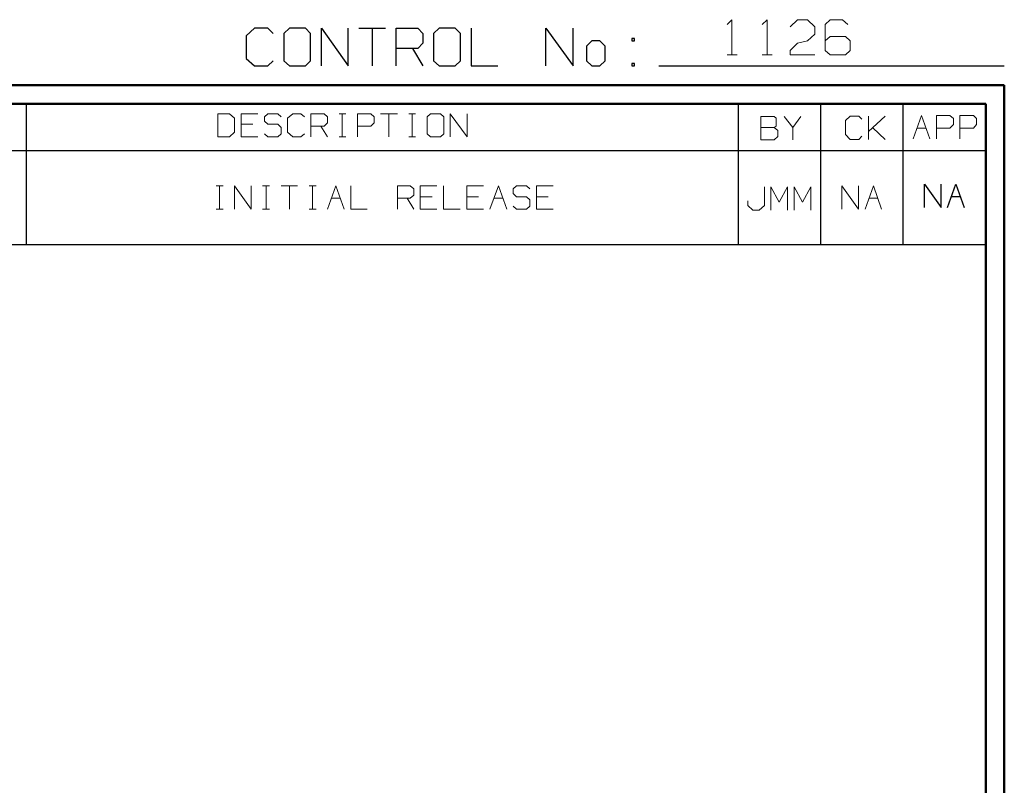
# Model space of a CAD drawing. Units: inches. Extents: x -3.57 to 3.55, y -2.65 to 2.89.
# Drawn here: x 1.55 to 3.55, y 1.34 to 2.89 of the extents above; entities that cross this region are included whole.
import ezdxf

# ---------------------------------------------------------------- set-up
doc = ezdxf.new("R2010")
doc.units = ezdxf.units.IN
doc.header["$MEASUREMENT"] = 0
doc.layers.add('Layer 1', color=7, linetype='Continuous')

msp = doc.modelspace()

# ---------------------------------------------------------------- linework, layer by layer
at = {"layer": 'Layer 1', "lineweight": 13}
for points in [[(2.9889, 2.8826), (2.9889, 2.8826), (2.9986, 2.8924), (2.9986, 2.8924)], [(2.9986, 2.8924), (2.9986, 2.8924), (2.9986, 2.8208), (2.9986, 2.8208)], [(3.0604, 2.8826), (3.0604, 2.8826), (3.0701, 2.8924), (3.0701, 2.8924)], [(3.0701, 2.8924), (3.0701, 2.8924), (3.0701, 2.8208), (3.0701, 2.8208)], [(3.1167, 2.8778), (3.1167, 2.8778), (3.1319, 2.8924), (3.1319, 2.8924)], [(3.1319, 2.8924), (3.1319, 2.8924), (3.1521, 2.8924), (3.1521, 2.8924)], [(3.1521, 2.8924), (3.1521, 2.8924), (3.1674, 2.8778), (3.1674, 2.8778)], [(3.1979, 2.8924), (3.1979, 2.8924), (3.1882, 2.8826), (3.1882, 2.8826)], [(3.1882, 2.8826), (3.1882, 2.8826), (3.1882, 2.8299), (3.1882, 2.8299)], [(3.2236, 2.8924), (3.2236, 2.8924), (3.1979, 2.8924), (3.1979, 2.8924)], [(3.234, 2.8826), (3.234, 2.8826), (3.2236, 2.8924), (3.2236, 2.8924)], [(3.1674, 2.8632), (3.1674, 2.8632), (3.1521, 2.8493), (3.1521, 2.8493)], [(3.1674, 2.8778), (3.1674, 2.8778), (3.1674, 2.8632), (3.1674, 2.8632)], [(3.1167, 2.8299), (3.1167, 2.8299), (3.1319, 2.8444), (3.1319, 2.8444)], [(3.1319, 2.8444), (3.1319, 2.8444), (3.1521, 2.8493), (3.1521, 2.8493)], [(3.1979, 2.8583), (3.1979, 2.8583), (3.1882, 2.8493), (3.1882, 2.8493)], [(3.2292, 2.8583), (3.2292, 2.8583), (3.1979, 2.8583), (3.1979, 2.8583)], [(3.2389, 2.8493), (3.2389, 2.8493), (3.2292, 2.8583), (3.2292, 2.8583)], [(3.2389, 2.8299), (3.2389, 2.8299), (3.2389, 2.8493), (3.2389, 2.8493)], [(3.1167, 2.8208), (3.1167, 2.8208), (3.1167, 2.8299), (3.1167, 2.8299)], [(3.1882, 2.8299), (3.1882, 2.8299), (3.1979, 2.8208), (3.1979, 2.8208)], [(3.2292, 2.8208), (3.2292, 2.8208), (3.2389, 2.8299), (3.2389, 2.8299)], [(2.9889, 2.8208), (2.9889, 2.8208), (3.009, 2.8208), (3.009, 2.8208)], [(3.0604, 2.8208), (3.0604, 2.8208), (3.0806, 2.8208), (3.0806, 2.8208)], [(3.1674, 2.8208), (3.1674, 2.8208), (3.1167, 2.8208), (3.1167, 2.8208)], [(3.1979, 2.8208), (3.1979, 2.8208), (3.2292, 2.8208), (3.2292, 2.8208)], [(1.9778, 2.7014), (1.9778, 2.7014), (1.9542, 2.7014), (1.9542, 2.7014)], [(1.9542, 2.7014), (1.9542, 2.7014), (1.9542, 2.6542), (1.9542, 2.6542)], [(1.9882, 2.6924), (1.9882, 2.6924), (1.9778, 2.7014), (1.9778, 2.7014)], [(2.0354, 2.7014), (2.0354, 2.7014), (2.0014, 2.7014), (2.0014, 2.7014)], [(2.0014, 2.7014), (2.0014, 2.7014), (2.0014, 2.6542), (2.0014, 2.6542)], [(2.0556, 2.7014), (2.0556, 2.7014), (2.0486, 2.6951), (2.0486, 2.6951)], [(2.0757, 2.7014), (2.0757, 2.7014), (2.0556, 2.7014), (2.0556, 2.7014)], [(2.0826, 2.6951), (2.0826, 2.6951), (2.0757, 2.7014), (2.0757, 2.7014)], [(2.1063, 2.7014), (2.1063, 2.7014), (2.0958, 2.6924), (2.0958, 2.6924)], [(2.1229, 2.7014), (2.1229, 2.7014), (2.1063, 2.7014), (2.1063, 2.7014)], [(2.1299, 2.6951), (2.1299, 2.6951), (2.1229, 2.7014), (2.1229, 2.7014)], [(2.1431, 2.6542), (2.1431, 2.6542), (2.1431, 2.7014), (2.1431, 2.7014)], [(2.1431, 2.7014), (2.1431, 2.7014), (2.1701, 2.7014), (2.1701, 2.7014)], [(2.1701, 2.7014), (2.1701, 2.7014), (2.1771, 2.6951), (2.1771, 2.6951)], [(2.2007, 2.7014), (2.2007, 2.7014), (2.2139, 2.7014), (2.2139, 2.7014)], [(2.2069, 2.6542), (2.2069, 2.6542), (2.2069, 2.7014), (2.2069, 2.7014)], [(2.2375, 2.6542), (2.2375, 2.6542), (2.2375, 2.7014), (2.2375, 2.7014)], [(2.2375, 2.7014), (2.2375, 2.7014), (2.2646, 2.7014), (2.2646, 2.7014)], [(2.2646, 2.7014), (2.2646, 2.7014), (2.2715, 2.6951), (2.2715, 2.6951)], [(2.2847, 2.7014), (2.2847, 2.7014), (2.3188, 2.7014), (2.3188, 2.7014)], [(2.3014, 2.7014), (2.3014, 2.7014), (2.3014, 2.6542), (2.3014, 2.6542)], [(2.3424, 2.7014), (2.3424, 2.7014), (2.3556, 2.7014), (2.3556, 2.7014)], [(2.3486, 2.6542), (2.3486, 2.6542), (2.3486, 2.7014), (2.3486, 2.7014)], [(2.3861, 2.7014), (2.3861, 2.7014), (2.3792, 2.6951), (2.3792, 2.6951)], [(2.4063, 2.7014), (2.4063, 2.7014), (2.3861, 2.7014), (2.3861, 2.7014)], [(2.4132, 2.6951), (2.4132, 2.6951), (2.4063, 2.7014), (2.4063, 2.7014)], [(2.4264, 2.6542), (2.4264, 2.6542), (2.4264, 2.7014), (2.4264, 2.7014)], [(2.4264, 2.7014), (2.4264, 2.7014), (2.4604, 2.6542), (2.4604, 2.6542)], [(2.4604, 2.6542), (2.4604, 2.6542), (2.4604, 2.7014), (2.4604, 2.7014)], [(1.9882, 2.6639), (1.9882, 2.6639), (1.9882, 2.6924), (1.9882, 2.6924)], [(2.0486, 2.6951), (2.0486, 2.6951), (2.0486, 2.6861), (2.0486, 2.6861)], [(2.0486, 2.6861), (2.0486, 2.6861), (2.0556, 2.6799), (2.0556, 2.6799)], [(2.0958, 2.6924), (2.0958, 2.6924), (2.0958, 2.6639), (2.0958, 2.6639)], [(2.1771, 2.6826), (2.1771, 2.6826), (2.1701, 2.6764), (2.1701, 2.6764)], [(2.1771, 2.6951), (2.1771, 2.6951), (2.1771, 2.6826), (2.1771, 2.6826)], [(2.2715, 2.6826), (2.2715, 2.6826), (2.2646, 2.6764), (2.2646, 2.6764)], [(2.2715, 2.6951), (2.2715, 2.6951), (2.2715, 2.6826), (2.2715, 2.6826)], [(2.3792, 2.6951), (2.3792, 2.6951), (2.3792, 2.6604), (2.3792, 2.6604)], [(2.4132, 2.6604), (2.4132, 2.6604), (2.4132, 2.6951), (2.4132, 2.6951)], [(3.0847, 2.6958), (3.0847, 2.6958), (3.0576, 2.6958), (3.0576, 2.6958)], [(3.0576, 2.6958), (3.0576, 2.6958), (3.0576, 2.6486), (3.0576, 2.6486)], [(3.0882, 2.6924), (3.0882, 2.6924), (3.0847, 2.6958), (3.0847, 2.6958)], [(3.0882, 2.6764), (3.0882, 2.6764), (3.0882, 2.6924), (3.0882, 2.6924)], [(3.1049, 2.6958), (3.1049, 2.6958), (3.1222, 2.6736), (3.1222, 2.6736)], [(3.1222, 2.6736), (3.1222, 2.6736), (3.1389, 2.6958), (3.1389, 2.6958)], [(3.2389, 2.6965), (3.2389, 2.6965), (3.2292, 2.6875), (3.2292, 2.6875)], [(3.2292, 2.6875), (3.2292, 2.6875), (3.2292, 2.659), (3.2292, 2.659)], [(3.2563, 2.6965), (3.2563, 2.6965), (3.2389, 2.6965), (3.2389, 2.6965)], [(3.2625, 2.6903), (3.2625, 2.6903), (3.2563, 2.6965), (3.2563, 2.6965)], [(3.2764, 2.6493), (3.2764, 2.6493), (3.2764, 2.6965), (3.2764, 2.6965)], [(3.2764, 2.6653), (3.2764, 2.6653), (3.3097, 2.6965), (3.3097, 2.6965)], [(3.3667, 2.6507), (3.3667, 2.6507), (3.384, 2.6979), (3.384, 2.6979)], [(3.384, 2.6979), (3.384, 2.6979), (3.4007, 2.6507), (3.4007, 2.6507)], [(3.4146, 2.6507), (3.4146, 2.6507), (3.4146, 2.6979), (3.4146, 2.6979)], [(3.4146, 2.6979), (3.4146, 2.6979), (3.4417, 2.6979), (3.4417, 2.6979)], [(3.4417, 2.6979), (3.4417, 2.6979), (3.4486, 2.6917), (3.4486, 2.6917)], [(3.4486, 2.6917), (3.4486, 2.6917), (3.4486, 2.6792), (3.4486, 2.6792)], [(3.4618, 2.6507), (3.4618, 2.6507), (3.4618, 2.6979), (3.4618, 2.6979)], [(3.4618, 2.6979), (3.4618, 2.6979), (3.4896, 2.6979), (3.4896, 2.6979)], [(3.4896, 2.6979), (3.4896, 2.6979), (3.4958, 2.6917), (3.4958, 2.6917)], [(3.4958, 2.6917), (3.4958, 2.6917), (3.4958, 2.6792), (3.4958, 2.6792)], [(1.9778, 2.6542), (1.9778, 2.6542), (1.9882, 2.6639), (1.9882, 2.6639)], [(2.025, 2.6799), (2.025, 2.6799), (2.0014, 2.6799), (2.0014, 2.6799)], [(2.0556, 2.6799), (2.0556, 2.6799), (2.0757, 2.6799), (2.0757, 2.6799)], [(2.0757, 2.6799), (2.0757, 2.6799), (2.0826, 2.6736), (2.0826, 2.6736)], [(2.0826, 2.6736), (2.0826, 2.6736), (2.0826, 2.6604), (2.0826, 2.6604)], [(2.0958, 2.6639), (2.0958, 2.6639), (2.1063, 2.6542), (2.1063, 2.6542)], [(2.1701, 2.6764), (2.1701, 2.6764), (2.1431, 2.6764), (2.1431, 2.6764)], [(2.1632, 2.6764), (2.1632, 2.6764), (2.1771, 2.6542), (2.1771, 2.6542)], [(2.2646, 2.6764), (2.2646, 2.6764), (2.2375, 2.6764), (2.2375, 2.6764)], [(3.0576, 2.6736), (3.0576, 2.6736), (3.0847, 2.6736), (3.0847, 2.6736)], [(3.0847, 2.6736), (3.0847, 2.6736), (3.0882, 2.6764), (3.0882, 2.6764)], [(3.0917, 2.6674), (3.0917, 2.6674), (3.0847, 2.6736), (3.0847, 2.6736)], [(3.0917, 2.6549), (3.0917, 2.6549), (3.0917, 2.6674), (3.0917, 2.6674)], [(3.1222, 2.6736), (3.1222, 2.6736), (3.1222, 2.6486), (3.1222, 2.6486)], [(3.3097, 2.6493), (3.3097, 2.6493), (3.2847, 2.6729), (3.2847, 2.6729)], [(3.375, 2.6722), (3.375, 2.6722), (3.3931, 2.6722), (3.3931, 2.6722)], [(3.4417, 2.6722), (3.4417, 2.6722), (3.4146, 2.6722), (3.4146, 2.6722)], [(3.4486, 2.6792), (3.4486, 2.6792), (3.4417, 2.6722), (3.4417, 2.6722)], [(3.4896, 2.6722), (3.4896, 2.6722), (3.4618, 2.6722), (3.4618, 2.6722)], [(3.4958, 2.6792), (3.4958, 2.6792), (3.4896, 2.6722), (3.4896, 2.6722)], [(1.9542, 2.6542), (1.9542, 2.6542), (1.9778, 2.6542), (1.9778, 2.6542)], [(2.0014, 2.6542), (2.0014, 2.6542), (2.0354, 2.6542), (2.0354, 2.6542)], [(2.0556, 2.6542), (2.0556, 2.6542), (2.0486, 2.6604), (2.0486, 2.6604)], [(2.0757, 2.6542), (2.0757, 2.6542), (2.0556, 2.6542), (2.0556, 2.6542)], [(2.0826, 2.6604), (2.0826, 2.6604), (2.0757, 2.6542), (2.0757, 2.6542)], [(2.1063, 2.6542), (2.1063, 2.6542), (2.1229, 2.6542), (2.1229, 2.6542)], [(2.1229, 2.6542), (2.1229, 2.6542), (2.1299, 2.6604), (2.1299, 2.6604)], [(2.2007, 2.6542), (2.2007, 2.6542), (2.2139, 2.6542), (2.2139, 2.6542)], [(2.3424, 2.6542), (2.3424, 2.6542), (2.3556, 2.6542), (2.3556, 2.6542)], [(2.3792, 2.6604), (2.3792, 2.6604), (2.3861, 2.6542), (2.3861, 2.6542)], [(2.3861, 2.6542), (2.3861, 2.6542), (2.4063, 2.6542), (2.4063, 2.6542)], [(2.4063, 2.6542), (2.4063, 2.6542), (2.4132, 2.6604), (2.4132, 2.6604)], [(3.0576, 2.6486), (3.0576, 2.6486), (3.0847, 2.6486), (3.0847, 2.6486)], [(3.0847, 2.6486), (3.0847, 2.6486), (3.0917, 2.6549), (3.0917, 2.6549)], [(3.2292, 2.659), (3.2292, 2.659), (3.2389, 2.6493), (3.2389, 2.6493)], [(3.2389, 2.6493), (3.2389, 2.6493), (3.2563, 2.6493), (3.2563, 2.6493)], [(3.2563, 2.6493), (3.2563, 2.6493), (3.2625, 2.6556), (3.2625, 2.6556)], [(1.9507, 2.5549), (1.9507, 2.5549), (1.9646, 2.5549), (1.9646, 2.5549)], [(1.9576, 2.5076), (1.9576, 2.5076), (1.9576, 2.5549), (1.9576, 2.5549)], [(1.9882, 2.5076), (1.9882, 2.5076), (1.9882, 2.5549), (1.9882, 2.5549)], [(1.9882, 2.5549), (1.9882, 2.5549), (2.0215, 2.5076), (2.0215, 2.5076)], [(2.0215, 2.5076), (2.0215, 2.5076), (2.0215, 2.5549), (2.0215, 2.5549)], [(2.0451, 2.5549), (2.0451, 2.5549), (2.059, 2.5549), (2.059, 2.5549)], [(2.0521, 2.5076), (2.0521, 2.5076), (2.0521, 2.5549), (2.0521, 2.5549)], [(2.0826, 2.5549), (2.0826, 2.5549), (2.116, 2.5549), (2.116, 2.5549)], [(2.0993, 2.5549), (2.0993, 2.5549), (2.0993, 2.5076), (2.0993, 2.5076)], [(2.1396, 2.5549), (2.1396, 2.5549), (2.1535, 2.5549), (2.1535, 2.5549)], [(2.1465, 2.5076), (2.1465, 2.5076), (2.1465, 2.5549), (2.1465, 2.5549)], [(2.1771, 2.5076), (2.1771, 2.5076), (2.1938, 2.5549), (2.1938, 2.5549)], [(2.1938, 2.5549), (2.1938, 2.5549), (2.2104, 2.5076), (2.2104, 2.5076)], [(2.2243, 2.5549), (2.2243, 2.5549), (2.2243, 2.5076), (2.2243, 2.5076)], [(2.3188, 2.5076), (2.3188, 2.5076), (2.3188, 2.5549), (2.3188, 2.5549)], [(2.3188, 2.5549), (2.3188, 2.5549), (2.3451, 2.5549), (2.3451, 2.5549)], [(2.3451, 2.5549), (2.3451, 2.5549), (2.3521, 2.5486), (2.3521, 2.5486)], [(2.3521, 2.5486), (2.3521, 2.5486), (2.3521, 2.5361), (2.3521, 2.5361)], [(2.3993, 2.5549), (2.3993, 2.5549), (2.3653, 2.5549), (2.3653, 2.5549)], [(2.3653, 2.5549), (2.3653, 2.5549), (2.3653, 2.5076), (2.3653, 2.5076)], [(2.4125, 2.5549), (2.4125, 2.5549), (2.4125, 2.5076), (2.4125, 2.5076)], [(2.4938, 2.5549), (2.4938, 2.5549), (2.4597, 2.5549), (2.4597, 2.5549)], [(2.4597, 2.5549), (2.4597, 2.5549), (2.4597, 2.5076), (2.4597, 2.5076)], [(2.5069, 2.5076), (2.5069, 2.5076), (2.5243, 2.5549), (2.5243, 2.5549)], [(2.5243, 2.5549), (2.5243, 2.5549), (2.541, 2.5076), (2.541, 2.5076)], [(2.5611, 2.5549), (2.5611, 2.5549), (2.5542, 2.5486), (2.5542, 2.5486)], [(2.5542, 2.5486), (2.5542, 2.5486), (2.5542, 2.5396), (2.5542, 2.5396)], [(2.5813, 2.5549), (2.5813, 2.5549), (2.5611, 2.5549), (2.5611, 2.5549)], [(2.5882, 2.5486), (2.5882, 2.5486), (2.5813, 2.5549), (2.5813, 2.5549)], [(2.6354, 2.5549), (2.6354, 2.5549), (2.6014, 2.5549), (2.6014, 2.5549)], [(2.6014, 2.5549), (2.6014, 2.5549), (2.6014, 2.5076), (2.6014, 2.5076)], [(3.0646, 2.5153), (3.0646, 2.5153), (3.0646, 2.5528), (3.0646, 2.5528)], [(3.0778, 2.5056), (3.0778, 2.5056), (3.0778, 2.5528), (3.0778, 2.5528)], [(3.0778, 2.5528), (3.0778, 2.5528), (3.0944, 2.5215), (3.0944, 2.5215)], [(3.0944, 2.5215), (3.0944, 2.5215), (3.1118, 2.5528), (3.1118, 2.5528)], [(3.1118, 2.5528), (3.1118, 2.5528), (3.1118, 2.5056), (3.1118, 2.5056)], [(3.125, 2.5056), (3.125, 2.5056), (3.125, 2.5528), (3.125, 2.5528)], [(3.125, 2.5528), (3.125, 2.5528), (3.1417, 2.5215), (3.1417, 2.5215)], [(3.1417, 2.5215), (3.1417, 2.5215), (3.159, 2.5528), (3.159, 2.5528)], [(3.159, 2.5528), (3.159, 2.5528), (3.159, 2.5056), (3.159, 2.5056)], [(3.2222, 2.5076), (3.2222, 2.5076), (3.2222, 2.5549), (3.2222, 2.5549)], [(3.2222, 2.5549), (3.2222, 2.5549), (3.2556, 2.5076), (3.2556, 2.5076)], [(3.2556, 2.5076), (3.2556, 2.5076), (3.2556, 2.5549), (3.2556, 2.5549)], [(3.2694, 2.5076), (3.2694, 2.5076), (3.2861, 2.5549), (3.2861, 2.5549)], [(3.2861, 2.5549), (3.2861, 2.5549), (3.3028, 2.5076), (3.3028, 2.5076)], [(2.1847, 2.5299), (2.1847, 2.5299), (2.2028, 2.5299), (2.2028, 2.5299)], [(2.3451, 2.5299), (2.3451, 2.5299), (2.3188, 2.5299), (2.3188, 2.5299)], [(2.3389, 2.5299), (2.3389, 2.5299), (2.3521, 2.5076), (2.3521, 2.5076)], [(2.3521, 2.5361), (2.3521, 2.5361), (2.3451, 2.5299), (2.3451, 2.5299)], [(2.3896, 2.5326), (2.3896, 2.5326), (2.3653, 2.5326), (2.3653, 2.5326)], [(2.484, 2.5326), (2.484, 2.5326), (2.4597, 2.5326), (2.4597, 2.5326)], [(2.5153, 2.5299), (2.5153, 2.5299), (2.5333, 2.5299), (2.5333, 2.5299)], [(2.5542, 2.5396), (2.5542, 2.5396), (2.5611, 2.5326), (2.5611, 2.5326)], [(2.5611, 2.5326), (2.5611, 2.5326), (2.5813, 2.5326), (2.5813, 2.5326)], [(2.5813, 2.5326), (2.5813, 2.5326), (2.5882, 2.5264), (2.5882, 2.5264)], [(2.5882, 2.5264), (2.5882, 2.5264), (2.5882, 2.5139), (2.5882, 2.5139)], [(2.625, 2.5326), (2.625, 2.5326), (2.6014, 2.5326), (2.6014, 2.5326)], [(3.0306, 2.5243), (3.0306, 2.5243), (3.0306, 2.5153), (3.0306, 2.5153)], [(3.2771, 2.5299), (3.2771, 2.5299), (3.2951, 2.5299), (3.2951, 2.5299)], [(1.9507, 2.5076), (1.9507, 2.5076), (1.9646, 2.5076), (1.9646, 2.5076)], [(2.0451, 2.5076), (2.0451, 2.5076), (2.059, 2.5076), (2.059, 2.5076)], [(2.1396, 2.5076), (2.1396, 2.5076), (2.1535, 2.5076), (2.1535, 2.5076)], [(2.2243, 2.5076), (2.2243, 2.5076), (2.2576, 2.5076), (2.2576, 2.5076)], [(2.3653, 2.5076), (2.3653, 2.5076), (2.3993, 2.5076), (2.3993, 2.5076)], [(2.4125, 2.5076), (2.4125, 2.5076), (2.4465, 2.5076), (2.4465, 2.5076)], [(2.4597, 2.5076), (2.4597, 2.5076), (2.4938, 2.5076), (2.4938, 2.5076)], [(2.5611, 2.5076), (2.5611, 2.5076), (2.5542, 2.5139), (2.5542, 2.5139)], [(2.5813, 2.5076), (2.5813, 2.5076), (2.5611, 2.5076), (2.5611, 2.5076)], [(2.5882, 2.5139), (2.5882, 2.5139), (2.5813, 2.5076), (2.5813, 2.5076)], [(2.6014, 2.5076), (2.6014, 2.5076), (2.6354, 2.5076), (2.6354, 2.5076)], [(3.0306, 2.5153), (3.0306, 2.5153), (3.041, 2.5056), (3.041, 2.5056)], [(3.041, 2.5056), (3.041, 2.5056), (3.0542, 2.5056), (3.0542, 2.5056)], [(3.0542, 2.5056), (3.0542, 2.5056), (3.0646, 2.5153), (3.0646, 2.5153)]]:
    msp.add_open_spline(points, degree=3, dxfattribs=at)
at = {"layer": 'Layer 1', "lineweight": 25}
for points in [[(2.0285, 2.875), (2.0285, 2.875), (2.0118, 2.8597), (2.0118, 2.8597)], [(2.0556, 2.875), (2.0556, 2.875), (2.0285, 2.875), (2.0285, 2.875)], [(2.0667, 2.8646), (2.0667, 2.8646), (2.0556, 2.875), (2.0556, 2.875)], [(2.0993, 2.875), (2.0993, 2.875), (2.0882, 2.8646), (2.0882, 2.8646)], [(2.0882, 2.8646), (2.0882, 2.8646), (2.0882, 2.809), (2.0882, 2.809)], [(2.1319, 2.875), (2.1319, 2.875), (2.0993, 2.875), (2.0993, 2.875)], [(2.1424, 2.8646), (2.1424, 2.8646), (2.1319, 2.875), (2.1319, 2.875)], [(2.1424, 2.809), (2.1424, 2.809), (2.1424, 2.8646), (2.1424, 2.8646)], [(2.1646, 2.7986), (2.1646, 2.7986), (2.1646, 2.875), (2.1646, 2.875)], [(2.1646, 2.875), (2.1646, 2.875), (2.2188, 2.7986), (2.2188, 2.7986)], [(2.2188, 2.7986), (2.2188, 2.7986), (2.2188, 2.875), (2.2188, 2.875)], [(2.2403, 2.875), (2.2403, 2.875), (2.2944, 2.875), (2.2944, 2.875)], [(2.2674, 2.875), (2.2674, 2.875), (2.2674, 2.7986), (2.2674, 2.7986)], [(2.3167, 2.7986), (2.3167, 2.7986), (2.3167, 2.875), (2.3167, 2.875)], [(2.3167, 2.875), (2.3167, 2.875), (2.3604, 2.875), (2.3604, 2.875)], [(2.3604, 2.875), (2.3604, 2.875), (2.3708, 2.8646), (2.3708, 2.8646)], [(2.3708, 2.8646), (2.3708, 2.8646), (2.3708, 2.8444), (2.3708, 2.8444)], [(2.4035, 2.875), (2.4035, 2.875), (2.3924, 2.8646), (2.3924, 2.8646)], [(2.3924, 2.8646), (2.3924, 2.8646), (2.3924, 2.809), (2.3924, 2.809)], [(2.4361, 2.875), (2.4361, 2.875), (2.4035, 2.875), (2.4035, 2.875)], [(2.4472, 2.8646), (2.4472, 2.8646), (2.4361, 2.875), (2.4361, 2.875)], [(2.4472, 2.809), (2.4472, 2.809), (2.4472, 2.8646), (2.4472, 2.8646)], [(2.4688, 2.875), (2.4688, 2.875), (2.4688, 2.7986), (2.4688, 2.7986)], [(2.6208, 2.7986), (2.6208, 2.7986), (2.6208, 2.875), (2.6208, 2.875)], [(2.6208, 2.875), (2.6208, 2.875), (2.6757, 2.7986), (2.6757, 2.7986)], [(2.6757, 2.7986), (2.6757, 2.7986), (2.6757, 2.875), (2.6757, 2.875)], [(2.0118, 2.8597), (2.0118, 2.8597), (2.0118, 2.8139), (2.0118, 2.8139)], [(2.3708, 2.8444), (2.3708, 2.8444), (2.3604, 2.834), (2.3604, 2.834)], [(2.7139, 2.8493), (2.7139, 2.8493), (2.7028, 2.8389), (2.7028, 2.8389)], [(2.7299, 2.8493), (2.7299, 2.8493), (2.7139, 2.8493), (2.7139, 2.8493)], [(2.741, 2.8389), (2.741, 2.8389), (2.7299, 2.8493), (2.7299, 2.8493)], [(2.8007, 2.8542), (2.8007, 2.8542), (2.7951, 2.8542), (2.7951, 2.8542)], [(2.7951, 2.8542), (2.7951, 2.8542), (2.7951, 2.8493), (2.7951, 2.8493)], [(2.7951, 2.8493), (2.7951, 2.8493), (2.8007, 2.8493), (2.8007, 2.8493)], [(2.8007, 2.8493), (2.8007, 2.8493), (2.8007, 2.8542), (2.8007, 2.8542)], [(2.3604, 2.834), (2.3604, 2.834), (2.3167, 2.834), (2.3167, 2.834)], [(2.3493, 2.834), (2.3493, 2.834), (2.3708, 2.7986), (2.3708, 2.7986)], [(2.7028, 2.8389), (2.7028, 2.8389), (2.7028, 2.809), (2.7028, 2.809)], [(2.741, 2.809), (2.741, 2.809), (2.741, 2.8389), (2.741, 2.8389)], [(2.0118, 2.8139), (2.0118, 2.8139), (2.0285, 2.7986), (2.0285, 2.7986)], [(2.0556, 2.7986), (2.0556, 2.7986), (2.0667, 2.809), (2.0667, 2.809)], [(2.0882, 2.809), (2.0882, 2.809), (2.0993, 2.7986), (2.0993, 2.7986)], [(2.1319, 2.7986), (2.1319, 2.7986), (2.1424, 2.809), (2.1424, 2.809)], [(2.3924, 2.809), (2.3924, 2.809), (2.4035, 2.7986), (2.4035, 2.7986)], [(2.4361, 2.7986), (2.4361, 2.7986), (2.4472, 2.809), (2.4472, 2.809)], [(2.7028, 2.809), (2.7028, 2.809), (2.7139, 2.7986), (2.7139, 2.7986)], [(2.7299, 2.7986), (2.7299, 2.7986), (2.741, 2.809), (2.741, 2.809)], [(2.8007, 2.8035), (2.8007, 2.8035), (2.7951, 2.8035), (2.7951, 2.8035)], [(2.7951, 2.8035), (2.7951, 2.8035), (2.7951, 2.7986), (2.7951, 2.7986)], [(2.8007, 2.7986), (2.8007, 2.7986), (2.8007, 2.8035), (2.8007, 2.8035)], [(2.0285, 2.7986), (2.0285, 2.7986), (2.0556, 2.7986), (2.0556, 2.7986)], [(2.0993, 2.7986), (2.0993, 2.7986), (2.1319, 2.7986), (2.1319, 2.7986)], [(2.4035, 2.7986), (2.4035, 2.7986), (2.4361, 2.7986), (2.4361, 2.7986)], [(2.4688, 2.7986), (2.4688, 2.7986), (2.5229, 2.7986), (2.5229, 2.7986)], [(2.7139, 2.7986), (2.7139, 2.7986), (2.7299, 2.7986), (2.7299, 2.7986)], [(2.7951, 2.7986), (2.7951, 2.7986), (2.8007, 2.7986), (2.8007, 2.7986)], [(2.85, 2.7986), (2.85, 2.7986), (3.5521, 2.7986), (3.5521, 2.7986)], [(1.5653, 2.6264), (1.5653, 2.6264), (1.5653, 2.7215), (1.5653, 2.7215)], [(3.0118, 2.6264), (3.0118, 2.6264), (3.0118, 2.7215), (3.0118, 2.7215)], [(3.1792, 2.6264), (3.1792, 2.6264), (3.1792, 2.7215), (3.1792, 2.7215)], [(3.3465, 2.6264), (3.3465, 2.6264), (3.3465, 2.7215), (3.3465, 2.7215)], [(3.5139, 2.7215), (3.5139, 2.7215), (3.5139, 2.7215), (3.5139, 2.7215)], [(0.659, 2.6264), (0.659, 2.6264), (3.5146, 2.6264), (3.5146, 2.6264)], [(1.5653, 2.4361), (1.5653, 2.4361), (1.5653, 2.6264), (1.5653, 2.6264)], [(3.0118, 2.4361), (3.0118, 2.4361), (3.0118, 2.6264), (3.0118, 2.6264)], [(3.1792, 2.4361), (3.1792, 2.4361), (3.1792, 2.6264), (3.1792, 2.6264)], [(3.3465, 2.4361), (3.3465, 2.4361), (3.3465, 2.6264), (3.3465, 2.6264)], [(3.3896, 2.5111), (3.3896, 2.5111), (3.3896, 2.5583), (3.3896, 2.5583)], [(3.3896, 2.5583), (3.3896, 2.5583), (3.4236, 2.5111), (3.4236, 2.5111)], [(3.4236, 2.5111), (3.4236, 2.5111), (3.4236, 2.5583), (3.4236, 2.5583)], [(3.4368, 2.5111), (3.4368, 2.5111), (3.4535, 2.5583), (3.4535, 2.5583)], [(3.4535, 2.5583), (3.4535, 2.5583), (3.4708, 2.5111), (3.4708, 2.5111)], [(3.4444, 2.5333), (3.4444, 2.5333), (3.4625, 2.5333), (3.4625, 2.5333)], [(0.659, 2.4361), (0.659, 2.4361), (3.5146, 2.4361), (3.5146, 2.4361)]]:
    msp.add_open_spline(points, degree=3, dxfattribs=at)
at = {"layer": 'Layer 1', "lineweight": 50}
for points in [[(3.5521, 2.7597), (3.5521, 2.7597), (-3.5667, 2.7597), (-3.5667, 2.7597)], [(3.5521, 2.7597), (3.5521, 2.7597), (3.5521, -2.6458), (3.5521, -2.6458)], [(3.5146, 2.7215), (3.5146, 2.7215), (-3.5285, 2.7215), (-3.5285, 2.7215)], [(3.5146, 2.7215), (3.5146, 2.7215), (3.5146, -2.6076), (3.5146, -2.6076)]]:
    msp.add_open_spline(points, degree=3, dxfattribs=at)

doc.saveas('drawing.dxf')
